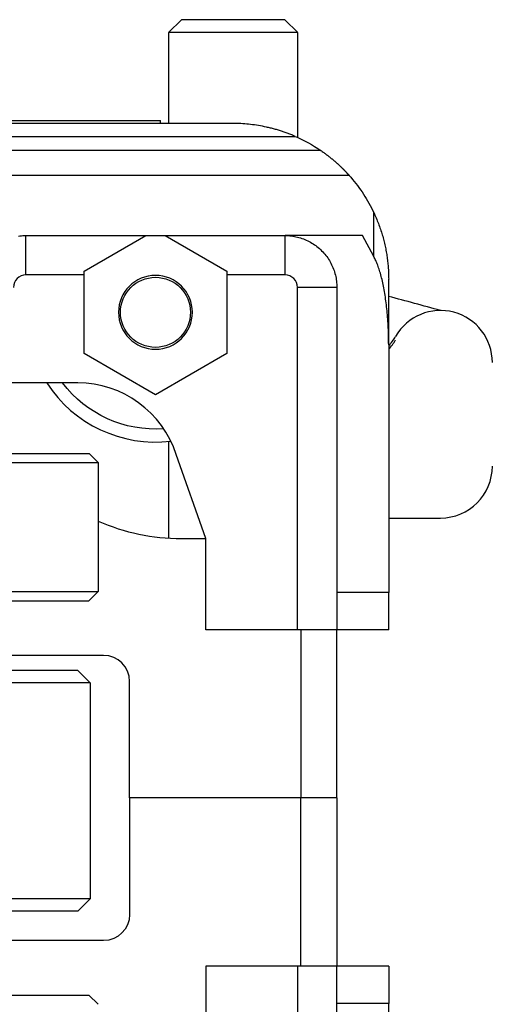
# Model space of a CAD drawing. Units: inches. Extents: x -66.5 to -37.1, y 14.7 to 37.3.
# Drawn here: x -51.3 to -49, y 31.3 to 36.1 of the extents above; entities that cross this region are included whole.
import ezdxf

# ---------------------------------------------------------------- set-up
doc = ezdxf.new("R2010")
doc.units = ezdxf.units.IN
doc.header["$MEASUREMENT"] = 0
doc.layers.add('ALMAG', color=3, linetype='CONTINUOUS')

msp = doc.modelspace()

# ---------------------------------------------------------------- linework, layer by layer
at = {"layer": 'ALMAG'}
for p, q in [((-50.58, 36.0233), (-50.5175, 36.0858)), ((-50.018, 36.0858), (-50.5175, 36.0858)), ((-50.018, 36.0858), (-49.9555, 36.0233)), ((-49.9555, 36.0233), (-50.5805, 36.0233)), ((-50.5802, 36.0231), (-50.5802, 35.5858)), ((-49.9552, 35.5176), (-49.9552, 36.0231)), ((-50.2677, 35.5858), (-51.3927, 35.5858)), ((-51.3477, 35.6008), (-50.6178, 35.6008)), ((-50.6178, 35.5858), (-50.6178, 35.6008)), ((-51.3927, 35.5233), (-49.968, 35.5233)), ((-49.8457, 35.4558), (-51.3927, 35.4558)), ((-49.7087, 35.3358), (-51.3977, 35.3358)), ((-49.5899, 34.9452), (-49.5899, 35.1568)), ((-51.2677, 34.8558), (-51.2677, 35.0458)), ((-51.2677, 35.0458), (-50.0177, 35.0458)), ((-50.9865, 34.8743), (-50.6894, 35.0458)), ((-50.5961, 35.0458), (-50.299, 34.8743)), ((-49.6436, 35.0458), (-50.0177, 35.0458)), ((-50.0177, 34.8558), (-50.0177, 35.0458)), ((-49.5899, 34.9452), (-49.6436, 35.0458)), ((-50.9865, 34.4773), (-50.9865, 34.8743)), ((-50.299, 34.8743), (-50.299, 34.4773)), ((-50.9865, 34.8558), (-51.2677, 34.8558)), ((-50.0177, 34.8558), (-50.299, 34.8558)), ((-49.5177, 34.5189), (-49.5177, 34.8358)), ((-49.7677, 34.7958), (-49.9577, 34.7958)), ((-49.9577, 33.1458), (-49.9577, 34.7958)), ((-49.7677, 34.7958), (-49.7677, 33.3263)), ((-49.5177, 34.5189), (-49.5177, 33.3263)), ((-50.6427, 34.2789), (-50.9865, 34.4773)), ((-50.299, 34.4773), (-50.6427, 34.2789)), ((-51.0177, 34.3358), (-51.8927, 34.3358)), ((-50.5802, 34.0539), (-50.5802, 33.5878)), ((-52.5177, 33.9959), (-50.9627, 33.9959)), ((-50.9627, 33.9959), (-50.9193, 33.9525)), ((-50.3991, 33.5858), (-50.5422, 33.9903)), ((-52.5177, 33.9525), (-50.9193, 33.9525)), ((-50.9193, 33.9525), (-50.9193, 33.3299)), ((-49.5177, 33.6847), (-49.2677, 33.6847)), ((-50.5177, 33.5858), (-50.3991, 33.5858)), ((-50.3991, 33.1458), (-50.3991, 33.5858)), ((-54.1161, 33.3299), (-50.9193, 33.3299)), ((-50.9193, 33.3299), (-50.9633, 33.286)), ((-49.5177, 33.3263), (-49.7677, 33.3263)), ((-49.5177, 33.1458), (-49.5177, 33.3263)), ((-54.0722, 33.286), (-50.9633, 33.286)), ((-49.9577, 33.1458), (-50.3991, 33.1458)), ((-49.942, 33.1458), (-49.942, 32.3358)), ((-49.7677, 32.3358), (-49.7677, 33.1458)), ((-49.5177, 33.1458), (-49.7677, 33.1458)), ((-50.8927, 33.0228), (-51.3977, 33.0228)), ((-51.0177, 32.9501), (-52.5177, 32.9501)), ((-51.0177, 32.9501), (-50.9577, 32.8901)), ((-50.9577, 32.8901), (-52.5177, 32.8901)), ((-50.9577, 32.8901), (-50.9577, 31.8501)), ((-50.7677, 32.3358), (-50.7677, 32.8978)), ((-49.942, 32.3358), (-50.7677, 32.3358)), ((-49.942, 32.3358), (-50.7677, 32.3358)), ((-50.7677, 32.3358), (-50.7677, 31.7738)), ((-49.7677, 32.3358), (-49.942, 32.3358)), ((-49.7677, 32.3358), (-49.942, 32.3358)), ((-49.942, 31.5258), (-49.942, 32.3358)), ((-49.7677, 32.3358), (-49.7677, 31.5258)), ((-50.9577, 31.8501), (-52.5177, 31.8501)), ((-50.9577, 31.8501), (-51.0177, 31.7901)), ((-51.0177, 31.7901), (-52.5177, 31.7901)), ((-50.8927, 31.6488), (-51.3977, 31.6488)), ((-50.3991, 31.5258), (-50.3991, 31.0858)), ((-49.9577, 31.5258), (-50.3991, 31.5258)), ((-49.9577, 31.5258), (-49.9577, 29.8758)), ((-49.5177, 31.5258), (-49.7677, 31.5258)), ((-49.5177, 31.5258), (-49.5177, 31.3453)), ((-54.0722, 31.3856), (-50.9633, 31.3856)), ((-50.9193, 31.3417), (-50.9633, 31.3856)), ((-49.5177, 31.3453), (-49.7677, 31.3453)), ((-49.7677, 29.8758), (-49.7677, 31.3453)), ((-49.5177, 30.1527), (-49.5177, 31.3453))]:
    msp.add_line(p, q, dxfattribs=at)
for points in [[(-49.968, 35.5233), (-49.9723, 35.5252), (-49.9766, 35.527), (-49.981, 35.5288), (-49.9854, 35.5306), (-49.9898, 35.5324), (-49.9942, 35.5341), (-49.9987, 35.5359), (-50.0032, 35.5376), (-50.0077, 35.5392), (-50.0122, 35.5409), (-50.0168, 35.5425), (-50.0213, 35.5441), (-50.0259, 35.5457), (-50.0305, 35.5473), (-50.0352, 35.5488), (-50.0398, 35.5503), (-50.0445, 35.5518), (-50.0492, 35.5532), (-50.0539, 35.5546), (-50.0586, 35.556), (-50.0633, 35.5574), (-50.068, 35.5587), (-50.0728, 35.56), (-50.0775, 35.5613), (-50.0823, 35.5625), (-50.0871, 35.5637), (-50.0919, 35.5649), (-50.0967, 35.566), (-50.1015, 35.5671), (-50.1063, 35.5682), (-50.116, 35.5703), (-50.1256, 35.5722), (-50.1353, 35.574), (-50.145, 35.5757), (-50.1547, 35.5772), (-50.1643, 35.5786), (-50.174, 35.5799), (-50.1836, 35.581), (-50.1932, 35.582), (-50.2027, 35.5829), (-50.2122, 35.5837), (-50.2217, 35.5843), (-50.231, 35.5849), (-50.2403, 35.5853), (-50.2496, 35.5856), (-50.2587, 35.5857), (-50.2677, 35.5858)], [(-49.8457, 35.4558), (-49.8419, 35.4532), (-49.8381, 35.4506), (-49.8343, 35.4479), (-49.8305, 35.4451), (-49.8286, 35.4438), (-49.8267, 35.4424), (-49.8247, 35.441), (-49.8228, 35.4396), (-49.8209, 35.4381), (-49.819, 35.4367), (-49.8171, 35.4353), (-49.8152, 35.4338), (-49.8132, 35.4324), (-49.8113, 35.4309), (-49.8094, 35.4295), (-49.8075, 35.428), (-49.8056, 35.4265), (-49.8037, 35.425), (-49.8019, 35.4235), (-49.8, 35.4221), (-49.7981, 35.4206), (-49.7963, 35.4191), (-49.7944, 35.4176), (-49.7926, 35.4161), (-49.7907, 35.4146), (-49.7889, 35.4131), (-49.7871, 35.4115), (-49.7853, 35.41), (-49.7835, 35.4085), (-49.7817, 35.407), (-49.78, 35.4055), (-49.7782, 35.404), (-49.7765, 35.4025), (-49.7747, 35.401), (-49.773, 35.3995), (-49.7713, 35.398), (-49.7696, 35.3965), (-49.768, 35.395), (-49.7663, 35.3935), (-49.7647, 35.3921), (-49.7631, 35.3906), (-49.7615, 35.3891), (-49.7599, 35.3877), (-49.7583, 35.3862), (-49.7568, 35.3848), (-49.7552, 35.3833), (-49.7537, 35.3819), (-49.7522, 35.3805), (-49.7507, 35.3791), (-49.7493, 35.3777), (-49.7478, 35.3763), (-49.7464, 35.375), (-49.7457, 35.3743), (-49.745, 35.3736), (-49.7443, 35.3729), (-49.7436, 35.3723), (-49.7429, 35.3716), (-49.7423, 35.3709), (-49.7416, 35.3703), (-49.7409, 35.3696), (-49.7403, 35.369), (-49.7396, 35.3683), (-49.739, 35.3677), (-49.7383, 35.367), (-49.7377, 35.3664), (-49.737, 35.3658), (-49.7364, 35.3651), (-49.7358, 35.3645), (-49.7351, 35.3638), (-49.7343, 35.363), (-49.7336, 35.3623), (-49.7329, 35.3616), (-49.7322, 35.3608), (-49.7315, 35.3601), (-49.7308, 35.3594), (-49.7301, 35.3587), (-49.7294, 35.358), (-49.7287, 35.3573), (-49.728, 35.3566), (-49.7273, 35.3559), (-49.7267, 35.3552), (-49.726, 35.3545), (-49.7254, 35.3538), (-49.7247, 35.3532), (-49.7241, 35.3525), (-49.7235, 35.3519), (-49.7229, 35.3512), (-49.7223, 35.3506), (-49.7217, 35.35), (-49.7211, 35.3493), (-49.7206, 35.3487), (-49.72, 35.3481), (-49.7195, 35.3476), (-49.7189, 35.347), (-49.7184, 35.3464), (-49.7179, 35.3459), (-49.7174, 35.3454), (-49.7169, 35.3448), (-49.7165, 35.3443), (-49.716, 35.3438), (-49.7156, 35.3433), (-49.7151, 35.3429), (-49.7147, 35.3424), (-49.7143, 35.342), (-49.7139, 35.3416), (-49.7135, 35.3412), (-49.7132, 35.3408), (-49.7128, 35.3404), (-49.7125, 35.34), (-49.7122, 35.3397), (-49.7119, 35.3393), (-49.7116, 35.339), (-49.7113, 35.3387), (-49.711, 35.3384), (-49.7108, 35.3381), (-49.7106, 35.3379), (-49.7103, 35.3376), (-49.7101, 35.3374), (-49.7099, 35.3372), (-49.7098, 35.337), (-49.7096, 35.3368), (-49.7094, 35.3366), (-49.7093, 35.3365), (-49.7092, 35.3363), (-49.7091, 35.3363), (-49.7091, 35.3362), (-49.709, 35.3361), (-49.709, 35.3361), (-49.7089, 35.336), (-49.7089, 35.336), (-49.7089, 35.336), (-49.7088, 35.3359), (-49.7088, 35.3359), (-49.7088, 35.3359), (-49.7088, 35.3359), (-49.7087, 35.3358), (-49.7087, 35.3358), (-49.7087, 35.3358), (-49.7087, 35.3358), (-49.7087, 35.3358)], [(-49.7087, 35.3358), (-49.7003, 35.3263), (-49.6921, 35.3166), (-49.6841, 35.3068), (-49.6762, 35.2969), (-49.6685, 35.2868), (-49.6609, 35.2766), (-49.6536, 35.2663), (-49.6464, 35.2558), (-49.6394, 35.2453), (-49.6325, 35.2346), (-49.6259, 35.2238), (-49.6194, 35.2129), (-49.6131, 35.2019), (-49.607, 35.1907), (-49.6011, 35.1795), (-49.5954, 35.1682), (-49.5899, 35.1568)], [(-49.5899, 35.1568), (-49.5868, 35.1502), (-49.5838, 35.1437), (-49.5809, 35.137), (-49.578, 35.1304), (-49.5752, 35.1237), (-49.5725, 35.117), (-49.5698, 35.1103), (-49.5672, 35.1036), (-49.5646, 35.0968), (-49.5621, 35.09), (-49.5597, 35.0832), (-49.5574, 35.0764), (-49.5551, 35.0695), (-49.5529, 35.0627), (-49.5507, 35.0558), (-49.5486, 35.0489), (-49.5467, 35.0422), (-49.5448, 35.0355), (-49.543, 35.0287), (-49.5412, 35.022), (-49.5395, 35.0153), (-49.5379, 35.0085), (-49.5364, 35.0018), (-49.5349, 34.995), (-49.5335, 34.9883), (-49.5321, 34.9815), (-49.5308, 34.9748), (-49.5296, 34.968), (-49.5284, 34.9613), (-49.5273, 34.9545), (-49.5262, 34.9478), (-49.5253, 34.9411), (-49.5243, 34.9344), (-49.5235, 34.9277), (-49.5227, 34.921), (-49.5219, 34.9143), (-49.5213, 34.9076), (-49.5206, 34.901), (-49.5201, 34.8944), (-49.5196, 34.8878), (-49.5191, 34.8812), (-49.5188, 34.8746), (-49.5185, 34.8681), (-49.5182, 34.8616), (-49.518, 34.8551), (-49.5178, 34.8486), (-49.5178, 34.8422), (-49.5177, 34.8358)], [(-51.304, 35.0432), (-51.2968, 35.0441), (-51.2895, 35.0449), (-51.2823, 35.0454), (-51.275, 35.0457), (-51.2677, 35.0458)], [(-50.0177, 35.0458), (-50.0102, 35.0457), (-50.0026, 35.0453), (-49.9951, 35.0448), (-49.9876, 35.044), (-49.9801, 35.043), (-49.9727, 35.0417), (-49.9653, 35.0402), (-49.9579, 35.0385), (-49.9506, 35.0366), (-49.9434, 35.0345), (-49.9362, 35.0321), (-49.9291, 35.0296), (-49.9221, 35.0268), (-49.9151, 35.0238), (-49.9083, 35.0206), (-49.9015, 35.0172), (-49.8949, 35.0136), (-49.8884, 35.0097), (-49.882, 35.0057), (-49.8757, 35.0015), (-49.8696, 34.9972), (-49.8636, 34.9926), (-49.8577, 34.9879), (-49.8519, 34.9829), (-49.8464, 34.9778), (-49.841, 34.9726), (-49.8357, 34.9672), (-49.8306, 34.9616), (-49.8257, 34.9559), (-49.8209, 34.95), (-49.8164, 34.944), (-49.812, 34.9378), (-49.8078, 34.9315), (-49.8038, 34.9251), (-49.8, 34.9186), (-49.7964, 34.912), (-49.793, 34.9052), (-49.7898, 34.8984), (-49.7868, 34.8915), (-49.784, 34.8845), (-49.7814, 34.8774), (-49.7791, 34.8702), (-49.7769, 34.8629), (-49.775, 34.8556), (-49.7733, 34.8483), (-49.7718, 34.8409), (-49.7706, 34.8334), (-49.7696, 34.8259), (-49.7688, 34.8184), (-49.7682, 34.8109), (-49.7678, 34.8034), (-49.7677, 34.7958)], [(-49.5177, 34.5189), (-49.5178, 34.5293), (-49.5179, 34.5398), (-49.518, 34.5502), (-49.5182, 34.5607), (-49.5185, 34.5711), (-49.5188, 34.5815), (-49.5192, 34.5918), (-49.5197, 34.6021), (-49.5202, 34.6124), (-49.5208, 34.6226), (-49.5215, 34.6328), (-49.5222, 34.6429), (-49.5229, 34.653), (-49.5237, 34.663), (-49.5246, 34.6729), (-49.5256, 34.6828), (-49.5266, 34.6925), (-49.5276, 34.7022), (-49.5287, 34.7118), (-49.5299, 34.7213), (-49.5311, 34.7307), (-49.5324, 34.74), (-49.5337, 34.7492), (-49.5351, 34.7582), (-49.5366, 34.7672), (-49.5381, 34.776), (-49.5396, 34.7847), (-49.5412, 34.7933), (-49.5428, 34.8017), (-49.5445, 34.81), (-49.5463, 34.8181), (-49.5481, 34.8261), (-49.5499, 34.834), (-49.5518, 34.8417), (-49.5537, 34.8492), (-49.5557, 34.8566), (-49.5577, 34.8638), (-49.5598, 34.8708), (-49.5619, 34.8776), (-49.564, 34.8843), (-49.5662, 34.8908), (-49.5684, 34.8971), (-49.5707, 34.9033), (-49.573, 34.9092), (-49.5753, 34.9149), (-49.5776, 34.9205), (-49.58, 34.9258), (-49.5825, 34.931), (-49.5849, 34.9359), (-49.5874, 34.9407), (-49.5899, 34.9452)], [(-49.7677, 33.3263), (-49.7677, 33.319), (-49.7677, 33.3117), (-49.7677, 33.3045), (-49.7677, 33.2974), (-49.7677, 33.2904), (-49.7677, 33.2835), (-49.7677, 33.2767), (-49.7677, 33.27), (-49.7677, 33.2634), (-49.7677, 33.257), (-49.7677, 33.2507), (-49.7677, 33.2445), (-49.7677, 33.2385), (-49.7677, 33.2326), (-49.7677, 33.2268), (-49.7677, 33.2213), (-49.7677, 33.2159), (-49.7677, 33.2106), (-49.7677, 33.2055), (-49.7677, 33.2007), (-49.7677, 33.196), (-49.7677, 33.1914), (-49.7677, 33.1871), (-49.7677, 33.183), (-49.7677, 33.1791), (-49.7677, 33.1753), (-49.7677, 33.1718), (-49.7677, 33.1685), (-49.7677, 33.1654), (-49.7677, 33.1626), (-49.7677, 33.1599), (-49.7677, 33.1575), (-49.7677, 33.1553), (-49.7677, 33.1533), (-49.7677, 33.1515), (-49.7677, 33.15), (-49.7677, 33.1487), (-49.7677, 33.1477), (-49.7677, 33.1469), (-49.7677, 33.1463), (-49.7677, 33.1459), (-49.7677, 33.1458)], [(-49.7677, 33.1458), (-49.7679, 33.1458), (-49.7682, 33.1458), (-49.7688, 33.1458), (-49.7697, 33.1458), (-49.7708, 33.1458), (-49.7721, 33.1458), (-49.7736, 33.1458), (-49.7754, 33.1458), (-49.7775, 33.1458), (-49.7797, 33.1458), (-49.7822, 33.1458), (-49.7849, 33.1458), (-49.7878, 33.1458), (-49.791, 33.1458), (-49.7943, 33.1458), (-49.7979, 33.1458), (-49.8017, 33.1458), (-49.8056, 33.1458), (-49.8098, 33.1458), (-49.8141, 33.1458), (-49.8187, 33.1458), (-49.8234, 33.1458), (-49.8283, 33.1458), (-49.8333, 33.1458), (-49.8385, 33.1458), (-49.8439, 33.1458), (-49.8494, 33.1458), (-49.855, 33.1458), (-49.8608, 33.1458), (-49.8667, 33.1458), (-49.8727, 33.1458), (-49.8788, 33.1458), (-49.885, 33.1458), (-49.8913, 33.1458), (-49.8977, 33.1458), (-49.9042, 33.1458), (-49.9107, 33.1458), (-49.9173, 33.1458), (-49.924, 33.1458), (-49.9307, 33.1458), (-49.9374, 33.1458), (-49.9442, 33.1458), (-49.9509, 33.1458), (-49.9577, 33.1458)], [(-49.7677, 31.5258), (-49.7679, 31.5258), (-49.7682, 31.5258), (-49.7688, 31.5258), (-49.7697, 31.5258), (-49.7708, 31.5258), (-49.7721, 31.5258), (-49.7736, 31.5258), (-49.7754, 31.5258), (-49.7775, 31.5258), (-49.7797, 31.5258), (-49.7822, 31.5258), (-49.7849, 31.5258), (-49.7878, 31.5258), (-49.791, 31.5258), (-49.7943, 31.5258), (-49.7979, 31.5258), (-49.8017, 31.5258), (-49.8056, 31.5258), (-49.8098, 31.5258), (-49.8141, 31.5258), (-49.8187, 31.5258), (-49.8234, 31.5258), (-49.8283, 31.5258), (-49.8333, 31.5258), (-49.8385, 31.5258), (-49.8439, 31.5258), (-49.8494, 31.5258), (-49.855, 31.5258), (-49.8608, 31.5258), (-49.8667, 31.5258), (-49.8727, 31.5258), (-49.8788, 31.5258), (-49.885, 31.5258), (-49.8913, 31.5258), (-49.8977, 31.5258), (-49.9042, 31.5258), (-49.9107, 31.5258), (-49.9173, 31.5258), (-49.924, 31.5258), (-49.9307, 31.5258), (-49.9374, 31.5258), (-49.9442, 31.5258), (-49.9509, 31.5258), (-49.9577, 31.5258)], [(-49.7677, 31.3453), (-49.7677, 31.3526), (-49.7677, 31.3599), (-49.7677, 31.3671), (-49.7677, 31.3742), (-49.7677, 31.3812), (-49.7677, 31.3881), (-49.7677, 31.3949), (-49.7677, 31.4016), (-49.7677, 31.4082), (-49.7677, 31.4146), (-49.7677, 31.4209), (-49.7677, 31.4271), (-49.7677, 31.4331), (-49.7677, 31.439), (-49.7677, 31.4448), (-49.7677, 31.4503), (-49.7677, 31.4557), (-49.7677, 31.461), (-49.7677, 31.4661), (-49.7677, 31.4709), (-49.7677, 31.4756), (-49.7677, 31.4802), (-49.7677, 31.4845), (-49.7677, 31.4886), (-49.7677, 31.4925), (-49.7677, 31.4963), (-49.7677, 31.4998), (-49.7677, 31.5031), (-49.7677, 31.5062), (-49.7677, 31.509), (-49.7677, 31.5117), (-49.7677, 31.5141), (-49.7677, 31.5163), (-49.7677, 31.5183), (-49.7677, 31.5201), (-49.7677, 31.5216), (-49.7677, 31.5229), (-49.7677, 31.5239), (-49.7677, 31.5247), (-49.7677, 31.5253), (-49.7677, 31.5257), (-49.7677, 31.5258)]]:
    msp.add_lwpolyline(points, dxfattribs=at)
at = {"layer": 'ALMAG', "extrusion": (0, 0, -1)}
msp.add_circle((50.6427, 34.6758), 0.1781, dxfattribs=at)
at = {"layer": 'ALMAG'}
msp.add_circle((-50.6427, 34.6758), 0.1688, dxfattribs=at)
at = {"layer": 'ALMAG', "extrusion": (0, 0, -1)}
for centre, radius, start, end in [((50.2677, 34.8358), 0.75, 113.5565, 124.2422), ((50.6427, 34.6758), 0.5625, 265.925, 322.8111), ((50.8927, 31.7738), 0.125, 180, 270)]:
    msp.add_arc(centre, radius, start, end, dxfattribs=at)
at = {"layer": 'ALMAG'}
for centre, radius, start, end in [((-51.2677, 34.7958), 0.06, 89.9992, 180.0002), ((-50.0177, 34.7958), 0.06, 360, 90.0001), ((-57.7677, 3.8342), 32, 74.59591, 75.05969), ((-49.2677, 34.4347), 0.25, 0, 150), ((-49.7007, 34.6847), 0.25, 317.059, 330), ((-49.7007, 34.668), 0.25, 317.059, 330), ((-50.6427, 34.6758), 0.625, 212.9564, 276.8254), ((-51.0177, 33.8358), 0.5, 17.9937, 90), ((-49.2677, 33.9347), 0.25, 270, 0), ((-50.5177, 34.5858), 1, 246.323, 270), ((-50.8927, 32.8978), 0.125, 0, 90)]:
    msp.add_arc(centre, radius, start, end, dxfattribs=at)

doc.saveas('drawing.dxf')
